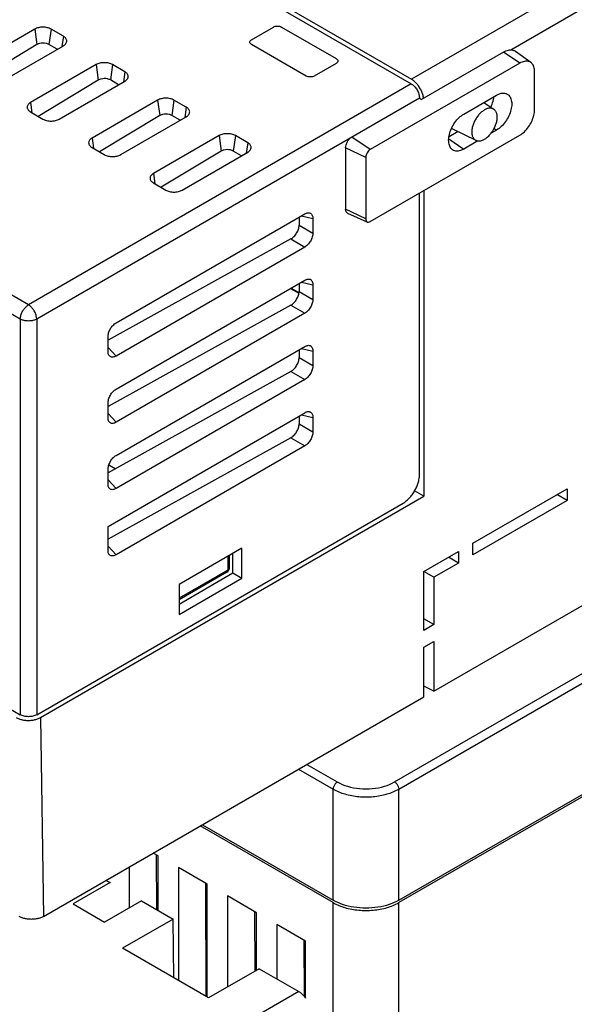
# Model space of a CAD drawing. Units: inches. Extents: x 16.5 to 102.3, y 16.8 to 79.3.
# Drawn here: x 87.5 to 89.4, y 67.4 to 70.7 of the extents above; entities that cross this region are included whole.
import ezdxf

# ---------------------------------------------------------------- set-up
doc = ezdxf.new("R2010")
doc.units = ezdxf.units.IN
doc.header["$LTSCALE"] = 1.21
doc.header["$MEASUREMENT"] = 0
doc.layers.get('0').update_dxf_attribs({"linetype": 'CONTINUOUS'})

msp = doc.modelspace()

# ---------------------------------------------------------------- linework, layer by layer
at = {"color": 7, "linetype": 'Continuous'}
for p, q in [((88.7774, 67.7514), (98.0389, 73.0985)), ((98.0389, 73.0905), (88.7774, 67.7434)), ((84.6128, 72.9524), (88.8198, 70.5235)), ((84.6399, 72.9528), (88.8205, 70.5392)), ((87.52, 69.7731), (83.313, 72.2019)), ((87.4921, 69.7249), (83.2851, 72.1537)), ((89.4467, 70.9007), (88.8205, 70.5392)), ((89.4887, 70.8285), (89.1585, 70.6379)), ((87.5409, 70.7091), (87.3182, 70.5805)), ((87.5409, 70.7091), (87.5482, 70.6565)), ((87.5965, 70.7091), (87.5892, 70.657)), ((87.6383, 70.685), (87.5965, 70.7091)), ((88.277, 70.6733), (88.3515, 70.7164)), ((88.3793, 70.7164), (88.5652, 70.609)), ((87.6383, 70.685), (87.6334, 70.65)), ((87.5482, 70.6565), (87.3438, 70.5336)), ((87.4156, 70.5243), (87.6383, 70.6529)), ((87.6173, 70.6408), (87.5892, 70.657)), ((88.4629, 70.55), (88.277, 70.6573)), ((89.1329, 70.6313), (88.8546, 70.4706)), ((89.1886, 70.5935), (89.1329, 70.6313)), ((89.2262, 70.5956), (89.1742, 70.6336)), ((87.7496, 70.5886), (87.5269, 70.46)), ((87.7496, 70.5886), (87.757, 70.536)), ((87.8053, 70.5886), (87.798, 70.5365)), ((87.847, 70.5645), (87.8053, 70.5886)), ((88.5652, 70.593), (88.4906, 70.55)), ((89.1886, 70.5935), (88.6806, 70.3002)), ((87.757, 70.536), (87.5525, 70.4131)), ((87.8261, 70.5202), (87.798, 70.5365)), ((87.847, 70.5645), (87.8421, 70.5295)), ((89.2388, 70.436), (89.2388, 70.5645)), ((88.8198, 70.5235), (87.52, 69.7731)), ((87.6243, 70.4038), (87.847, 70.5323)), ((88.8476, 70.4753), (87.5478, 69.7249)), ((88.8476, 70.4753), (88.8546, 70.4706)), ((88.9983, 70.4208), (89.1096, 70.4851)), ((87.5269, 70.46), (87.5318, 70.425)), ((87.9583, 70.4681), (87.7357, 70.3395)), ((87.9583, 70.4681), (87.9657, 70.4155)), ((88.014, 70.4681), (88.0067, 70.416)), ((88.0558, 70.444), (88.014, 70.4681)), ((88.0558, 70.444), (88.0509, 70.409)), ((89.0662, 70.46), (89.1002, 70.4373)), ((87.5269, 70.4279), (87.5687, 70.4038)), ((87.9657, 70.4155), (87.7613, 70.2926)), ((87.8331, 70.2833), (88.0558, 70.4118)), ((88.0348, 70.3997), (88.0067, 70.416)), ((88.96, 70.3709), (89.0392, 70.3317)), ((89.1015, 70.3719), (89.1096, 70.3663)), ((87.7357, 70.3395), (87.7406, 70.3045)), ((88.1671, 70.3475), (87.9444, 70.219)), ((88.1671, 70.3475), (88.1745, 70.295)), ((88.2228, 70.3475), (88.2155, 70.2954)), ((88.2645, 70.3234), (88.2228, 70.3475)), ((88.6806, 70.3002), (88.618, 70.3427)), ((88.6806, 70.0558), (89.1886, 70.349)), ((88.9475, 70.3365), (88.9983, 70.3021)), ((88.9796, 70.3612), (88.9484, 70.3431)), ((89.1096, 70.3663), (89.0911, 70.3556)), ((87.7357, 70.3074), (87.7774, 70.2833)), ((88.2645, 70.3234), (88.2596, 70.2885)), ((88.5971, 70.3066), (88.5971, 70.0977)), ((88.6652, 70.2736), (88.5971, 70.3066)), ((89.0461, 70.3296), (88.9983, 70.3021)), ((88.1745, 70.295), (87.97, 70.1721)), ((88.0418, 70.1627), (88.2645, 70.2913)), ((88.2436, 70.2792), (88.2155, 70.2954)), ((88.6652, 70.2736), (88.6652, 70.0647)), ((87.9444, 70.219), (87.9493, 70.184)), ((87.9444, 70.1868), (87.9862, 70.1627)), ((88.8476, 69.1961), (88.8476, 70.1522)), ((88.8622, 70.1606), (88.8622, 69.1234)), ((87.8174, 69.7117), (88.4584, 70.0818)), ((88.4389, 70.0706), (88.4389, 70.0439)), ((88.4466, 70.0751), (88.4858, 70.066)), ((88.6652, 70.0647), (88.5971, 70.0977)), ((88.6704, 70.0543), (88.6042, 70.0837)), ((88.4389, 70.0439), (88.4858, 70.0168)), ((88.4858, 70.066), (88.4858, 70.0168)), ((88.4109, 69.9968), (87.79, 69.6528)), ((88.4584, 69.9693), (87.8174, 69.5993)), ((88.4109, 69.9968), (88.4584, 69.9693)), ((87.8174, 69.4868), (88.4584, 69.8569)), ((88.4389, 69.8456), (88.4389, 69.8189)), ((88.4466, 69.8501), (88.4858, 69.841)), ((88.4858, 69.841), (88.4858, 69.7918)), ((88.4098, 69.8288), (88.4383, 69.8124)), ((88.4121, 69.8302), (88.4385, 69.8149)), ((88.4389, 69.8189), (88.4858, 69.7918)), ((88.4109, 69.7718), (87.79, 69.4278)), ((88.4109, 69.7718), (88.4584, 69.7444)), ((88.4584, 69.7444), (87.8174, 69.3743)), ((87.4921, 69.7249), (87.4921, 68.3814)), ((87.5478, 69.7249), (87.5478, 68.3814)), ((87.79, 69.6151), (87.79, 69.6643)), ((87.79, 69.6286), (87.8174, 69.5993)), ((87.8174, 69.2618), (88.4584, 69.6319)), ((88.4389, 69.6206), (88.4389, 69.594)), ((88.4466, 69.6251), (88.4858, 69.6161)), ((88.4858, 69.6161), (88.4858, 69.5669)), ((88.4389, 69.594), (88.4858, 69.5669)), ((88.4109, 69.5468), (87.79, 69.2028)), ((88.4109, 69.5468), (88.4584, 69.5194)), ((88.4584, 69.5194), (87.8174, 69.1493)), ((87.79, 69.3901), (87.79, 69.4393)), ((87.79, 69.021), (88.4584, 69.4069)), ((87.79, 69.4037), (87.8174, 69.3743)), ((88.4466, 69.4001), (88.4858, 69.3911)), ((88.4389, 69.3956), (88.4389, 69.369)), ((88.4389, 69.369), (88.4858, 69.3419)), ((88.4858, 69.3911), (88.4858, 69.3419)), ((88.4109, 69.3218), (87.79, 68.9778)), ((88.4109, 69.3218), (88.4584, 69.2944)), ((88.4584, 69.2944), (87.8174, 68.9243)), ((87.79, 69.1651), (87.79, 69.2143)), ((87.8141, 69.2162), (87.7924, 69.2287)), ((87.79, 69.1787), (87.8174, 69.1493)), ((88.8622, 69.1234), (88.8313, 69.1413)), ((89.0295, 68.9642), (89.3491, 69.1487)), ((89.3491, 69.1487), (89.3491, 69.1091)), ((87.5478, 68.3814), (88.792, 69.0997)), ((87.561, 68.3722), (88.8622, 69.1234)), ((89.3491, 69.1091), (89.0295, 68.9246)), ((89.3491, 69.1091), (89.3148, 69.1289)), ((87.79, 68.9402), (87.79, 69.021)), ((87.79, 68.9537), (87.8174, 68.9243)), ((88.2447, 68.9473), (88.0311, 68.8239)), ((88.2447, 68.8452), (88.2447, 68.9473)), ((88.8625, 68.8678), (88.9803, 68.9358)), ((88.9803, 68.9358), (88.9803, 68.8962)), ((89.0295, 68.9246), (89.0295, 68.9642)), ((88.197, 68.9198), (88.197, 68.8727)), ((88.2016, 68.9224), (88.2016, 68.8792)), ((88.2144, 68.8627), (88.2144, 68.9298)), ((88.9803, 68.8962), (88.946, 68.916)), ((88.197, 68.8727), (88.0311, 68.7769)), ((88.1938, 68.8655), (88.0311, 68.7716)), ((88.8968, 68.848), (88.8625, 68.8678)), ((88.8625, 68.6675), (88.8625, 68.8678)), ((88.9803, 68.8962), (88.8968, 68.848)), ((88.0311, 68.7568), (88.2144, 68.8627)), ((88.0311, 68.7219), (88.2447, 68.8452)), ((88.2144, 68.8627), (88.2447, 68.8452)), ((88.8968, 68.848), (88.8968, 68.6873)), ((88.0311, 68.8239), (88.0311, 68.7219)), ((88.8968, 68.462), (89.4684, 68.792)), ((88.7774, 68.1291), (89.7866, 68.7118)), ((88.8968, 68.6873), (88.8625, 68.7071)), ((88.7635, 68.1532), (89.694, 68.6904)), ((88.8968, 68.6873), (88.8625, 68.6675)), ((88.8625, 68.6107), (88.8968, 68.6304)), ((88.8968, 68.6304), (88.8968, 68.462)), ((88.8625, 68.4422), (88.8625, 68.6107)), ((87.2027, 68.5485), (87.4921, 68.3814)), ((88.8968, 68.462), (88.8625, 68.4786)), ((87.5713, 67.6968), (88.8625, 68.4422)), ((87.561, 68.3722), (87.5713, 67.6968)), ((88.4374, 68.1968), (88.5547, 68.1291)), ((88.4653, 68.2129), (88.5686, 68.1532)), ((88.5547, 67.7514), (88.5547, 68.1291)), ((88.7774, 67.7514), (88.7774, 68.1291)), ((88.5547, 67.7434), (88.1034, 68.004)), ((88.1104, 68.008), (88.5547, 67.7514)), ((87.9602, 67.9023), (87.9437, 67.9118)), ((87.954, 67.9058), (87.9548, 67.7203)), ((87.9602, 67.7172), (87.9602, 67.9023)), ((87.8621, 67.8646), (87.8621, 67.7262)), ((88.1272, 67.8059), (88.0291, 67.8625)), ((88.0291, 67.8625), (88.0291, 67.4793)), ((87.7971, 67.8114), (87.6718, 67.739)), ((87.7834, 67.8192), (87.7971, 67.8114)), ((88.121, 67.8094), (88.1226, 67.4253)), ((88.1272, 67.4227), (88.1272, 67.8059)), ((88.2942, 67.7094), (88.1961, 67.7661)), ((88.1961, 67.7661), (88.1961, 67.4573)), ((87.6718, 67.739), (87.7781, 67.6777)), ((87.9034, 67.75), (87.7781, 67.6777)), ((87.9034, 67.75), (88.0109, 67.6879)), ((88.5547, 65.3558), (88.5547, 67.7434)), ((88.7774, 65.4891), (88.7774, 67.7434)), ((88.288, 67.713), (88.2889, 67.5108)), ((88.2942, 67.5139), (88.2942, 67.7094)), ((88.0109, 67.6879), (87.8393, 67.5888)), ((88.0132, 67.4885), (88.0109, 67.6879)), ((88.4612, 67.613), (88.3631, 67.6697)), ((88.3631, 67.6697), (88.3631, 67.4846)), ((88.455, 67.6166), (88.4558, 67.4262)), ((88.4612, 67.4194), (88.4612, 67.613)), ((88.1317, 67.4201), (87.8393, 67.5888)), ((88.3032, 67.5191), (88.1317, 67.4201)), ((88.3032, 67.5191), (88.4375, 67.4416)), ((88.4375, 67.4416), (87.8113, 67.0801))]:
    msp.add_line(p, q, dxfattribs=at)
msp.add_arc((88.1859, 68.8792), 0.0157, 299.9998, 359.9996, dxfattribs=at)
for points, knots in [([(87.5965, 70.7091), (87.5946, 70.7102), (87.5904, 70.7121), (87.5837, 70.7142), (87.5763, 70.7155), (87.5687, 70.7159), (87.5611, 70.7155), (87.5537, 70.7142), (87.5469, 70.7121), (87.5428, 70.7102), (87.5409, 70.7091)], [0, 0, 0, 0, 0.00660048, 0.01372236, 0.02121882, 0.02891041, 0.036602, 0.04409847, 0.05122034, 0.05782083, 0.05782083, 0.05782083, 0.05782083]), ([(88.3515, 70.7164), (88.3535, 70.7175), (88.3581, 70.7192), (88.3654, 70.72), (88.3727, 70.7192), (88.3773, 70.7175), (88.3793, 70.7164)], [0, 0, 0, 0, 0.00684298, 0.01437175, 0.02190053, 0.0287435, 0.0287435, 0.0287435, 0.0287435]), ([(87.6495, 70.6661), (87.6497, 70.667), (87.65, 70.6695), (87.6492, 70.6735), (87.6469, 70.6779), (87.6431, 70.6818), (87.64, 70.684), (87.6383, 70.685)], [0, 0, 0, 0, 0.00285181, 0.00734938, 0.01216515, 0.01751936, 0.02350453, 0.02350453, 0.02350453, 0.02350453]), ([(88.2713, 70.6643), (88.2713, 70.6647), (88.2711, 70.6665), (88.2726, 70.6702), (88.2754, 70.6724), (88.277, 70.6733)], [0, 0, 0, 0, 0.00097447, 0.00554191, 0.01118063, 0.01118063, 0.01118063, 0.01118063]), ([(87.5892, 70.657), (87.5863, 70.6587), (87.5795, 70.6611), (87.5687, 70.6622), (87.5579, 70.6609), (87.5511, 70.6583), (87.5482, 70.6565)], [0, 0, 0, 0, 0.01008563, 0.02122842, 0.03239327, 0.04253802, 0.04253802, 0.04253802, 0.04253802]), ([(87.6383, 70.6529), (87.64, 70.6539), (87.6431, 70.656), (87.6469, 70.6599), (87.6488, 70.6635), (87.6494, 70.6655), (87.6495, 70.6661)], [0, 0, 0, 0, 0.00598517, 0.01133938, 0.01615515, 0.01781502, 0.01781502, 0.01781502, 0.01781502]), ([(88.277, 70.6573), (88.2754, 70.6582), (88.2728, 70.6602), (88.2715, 70.6631), (88.2713, 70.6643)], [0, 0, 0, 0, 0.005638719, 0.009270383, 0.009270383, 0.009270383, 0.009270383]), ([(89.1329, 70.6313), (89.1382, 70.6343), (89.1487, 70.6388), (89.1637, 70.6392), (89.1715, 70.6355), (89.1742, 70.6336)], [0, 0, 0, 0, 0.01830509, 0.03361296, 0.04350361, 0.04350361, 0.04350361, 0.04350361]), ([(88.5652, 70.609), (88.5668, 70.6081), (88.5696, 70.606), (88.5711, 70.6022), (88.5709, 70.6004), (88.5708, 70.6001)], [0, 0, 0, 0, 0.00563872, 0.01020616, 0.01118063, 0.01118063, 0.01118063, 0.01118063]), ([(87.8053, 70.5886), (87.8034, 70.5897), (87.7992, 70.5916), (87.7924, 70.5937), (87.7851, 70.5949), (87.7774, 70.5954), (87.7698, 70.5949), (87.7625, 70.5937), (87.7557, 70.5916), (87.7515, 70.5897), (87.7496, 70.5886)], [0, 0, 0, 0, 0.00660048, 0.01372236, 0.02121882, 0.02891041, 0.036602, 0.04409847, 0.05122034, 0.05782083, 0.05782083, 0.05782083, 0.05782083]), ([(88.5708, 70.6001), (88.5707, 70.5989), (88.5693, 70.5959), (88.5668, 70.594), (88.5652, 70.593)], [0, 0, 0, 0, 0.003631663, 0.009270383, 0.009270383, 0.009270383, 0.009270383]), ([(89.2262, 70.5956), (89.2238, 70.5973), (89.2167, 70.6008), (89.2029, 70.6004), (89.1934, 70.5963), (89.1886, 70.5935)], [0, 0, 0, 0, 0.00901576, 0.02296956, 0.03965545, 0.03965545, 0.03965545, 0.03965545]), ([(89.2388, 70.5645), (89.2388, 70.5701), (89.2376, 70.5804), (89.2318, 70.5909), (89.2273, 70.5948), (89.2262, 70.5956)], [0, 0, 0, 0, 0.0166861, 0.03064006, 0.03458468, 0.03458468, 0.03458468, 0.03458468]), ([(87.798, 70.5365), (87.795, 70.5382), (87.7883, 70.5406), (87.7774, 70.5417), (87.7666, 70.5403), (87.7599, 70.5378), (87.757, 70.536)], [0, 0, 0, 0, 0.01008563, 0.02122842, 0.03239327, 0.04253802, 0.04253802, 0.04253802, 0.04253802]), ([(87.8582, 70.5456), (87.8584, 70.5465), (87.8587, 70.549), (87.858, 70.553), (87.8556, 70.5574), (87.8519, 70.5613), (87.8487, 70.5635), (87.847, 70.5645)], [0, 0, 0, 0, 0.00285181, 0.00734938, 0.01216515, 0.01751936, 0.02350453, 0.02350453, 0.02350453, 0.02350453]), ([(87.847, 70.5323), (87.8487, 70.5333), (87.8519, 70.5355), (87.8556, 70.5394), (87.8575, 70.5429), (87.8581, 70.545), (87.8582, 70.5456)], [0, 0, 0, 0, 0.00598517, 0.01133938, 0.01615515, 0.01781502, 0.01781502, 0.01781502, 0.01781502]), ([(88.4906, 70.55), (88.4886, 70.5488), (88.4841, 70.5472), (88.4767, 70.5464), (88.4694, 70.5472), (88.4649, 70.5488), (88.4629, 70.55)], [0, 0, 0, 0, 0.00684297, 0.01437175, 0.02190052, 0.0287435, 0.0287435, 0.0287435, 0.0287435]), ([(88.8612, 70.4782), (88.8608, 70.4802), (88.8599, 70.4842), (88.8582, 70.4902), (88.8559, 70.4963), (88.8532, 70.5022), (88.8501, 70.508), (88.8466, 70.5136), (88.8428, 70.519), (88.8387, 70.5239), (88.8344, 70.5285), (88.8299, 70.5326), (88.8253, 70.5362), (88.8221, 70.5382), (88.8205, 70.5392)], [0, 0, 0, 0, 0.00608284, 0.01237237, 0.0188223, 0.02538122, 0.03199557, 0.03860991, 0.04516881, 0.05161871, 0.05790821, 0.06399101, 0.0698265, 0.07538191, 0.07538191, 0.07538191, 0.07538191]), ([(88.8198, 70.5235), (88.8217, 70.5224), (88.8255, 70.5198), (88.8306, 70.5149), (88.8354, 70.5092), (88.8396, 70.5028), (88.843, 70.496), (88.8456, 70.489), (88.8472, 70.4821), (88.8476, 70.4775), (88.8476, 70.4753)], [0, 0, 0, 0, 0.00660048, 0.01372234, 0.02121879, 0.02891038, 0.03660197, 0.04409846, 0.05122037, 0.05782092, 0.05782092, 0.05782092, 0.05782092]), ([(88.014, 70.4681), (88.0121, 70.4692), (88.0079, 70.4711), (88.0012, 70.4732), (87.9938, 70.4744), (87.9862, 70.4749), (87.9786, 70.4744), (87.9712, 70.4732), (87.9644, 70.4711), (87.9603, 70.4692), (87.9583, 70.4681)], [0, 0, 0, 0, 0.00660048, 0.01372236, 0.02121882, 0.02891041, 0.036602, 0.04409847, 0.05122034, 0.05782083, 0.05782083, 0.05782083, 0.05782083]), ([(89.0898, 70.4443), (89.0915, 70.4475), (89.0959, 70.4574), (89.0992, 70.4693), (89.1002, 70.4779), (89.1003, 70.4793)], [0, 0, 0, 0, 0.01079548, 0.03246756, 0.0367589, 0.0367589, 0.0367589, 0.0367589]), ([(89.1096, 70.4851), (89.1146, 70.4879), (89.1243, 70.4921), (89.1366, 70.4924), (89.1424, 70.4904), (89.1436, 70.4898)], [0, 0, 0, 0, 0.01706595, 0.03137552, 0.03542342, 0.03542342, 0.03542342, 0.03542342]), ([(89.1436, 70.4898), (89.1464, 70.4886), (89.1531, 70.484), (89.1598, 70.4716), (89.1619, 70.4544), (89.1591, 70.4347), (89.1517, 70.4143), (89.1405, 70.3949), (89.1265, 70.3784), (89.1154, 70.3697), (89.1096, 70.3663)], [0, 0, 0, 0, 0.0091956, 0.0235155, 0.0406157, 0.0606026, 0.0826007, 0.1053756, 0.1273444, 0.1472847, 0.1472847, 0.1472847, 0.1472847]), ([(87.5269, 70.46), (87.5252, 70.459), (87.5221, 70.4569), (87.5183, 70.4529), (87.516, 70.4486), (87.5152, 70.4445), (87.5155, 70.442), (87.5157, 70.4411)], [0, 0, 0, 0, 0.00598517, 0.01133938, 0.01615515, 0.02065272, 0.02350453, 0.02350453, 0.02350453, 0.02350453]), ([(87.5157, 70.4411), (87.5158, 70.4406), (87.5164, 70.4385), (87.5183, 70.435), (87.5221, 70.431), (87.5252, 70.4289), (87.5269, 70.4279)], [0, 0, 0, 0, 0.00165987, 0.00647564, 0.01182985, 0.01781502, 0.01781502, 0.01781502, 0.01781502]), ([(88.067, 70.425), (88.0672, 70.426), (88.0675, 70.4284), (88.0667, 70.4325), (88.0644, 70.4369), (88.0606, 70.4408), (88.0575, 70.443), (88.0558, 70.444)], [0, 0, 0, 0, 0.00285181, 0.00734938, 0.01216515, 0.01751936, 0.02350453, 0.02350453, 0.02350453, 0.02350453]), ([(89.1002, 70.4373), (89.0999, 70.4375), (89.0984, 70.4385), (89.0955, 70.4397), (89.0915, 70.4407), (89.0872, 70.4409), (89.0827, 70.4405), (89.0781, 70.4393), (89.0733, 70.4375), (89.0685, 70.435), (89.0636, 70.4319), (89.0589, 70.4282), (89.0542, 70.4239), (89.0498, 70.4192), (89.0456, 70.4141), (89.0416, 70.4086), (89.038, 70.4028), (89.0348, 70.3968), (89.032, 70.3906), (89.0297, 70.3844), (89.0278, 70.3782), (89.0265, 70.372), (89.0256, 70.366), (89.0254, 70.3621), (89.0254, 70.3602)], [0, 0, 0, 0, 0.0013037, 0.0052711, 0.0093278, 0.0135745, 0.0180639, 0.0228539, 0.0279577, 0.0333878, 0.0391308, 0.0451603, 0.0514512, 0.0579474, 0.0646195, 0.0713924, 0.0782354, 0.0850651, 0.0918506, 0.0985114, 0.1050172, 0.1113009, 0.1173349, 0.1230765, 0.1230765, 0.1230765, 0.1230765]), ([(89.1117, 70.41), (89.1117, 70.4118), (89.1116, 70.4154), (89.1108, 70.4204), (89.1095, 70.425), (89.1076, 70.4292), (89.1053, 70.4328), (89.1027, 70.4354), (89.101, 70.4368), (89.1002, 70.4373)], [0, 0, 0, 0, 0.00542871, 0.01053636, 0.01532094, 0.01981695, 0.02405652, 0.02812081, 0.03078082, 0.03078082, 0.03078082, 0.03078082]), ([(89.1886, 70.349), (89.1942, 70.3523), (89.2051, 70.3608), (89.2188, 70.377), (89.2297, 70.3959), (89.2368, 70.4158), (89.2388, 70.4295), (89.2388, 70.436)], [0, 0, 0, 0, 0.019501, 0.0409285, 0.0632163, 0.0846439, 0.104145, 0.104145, 0.104145, 0.104145]), ([(87.5687, 70.4038), (87.5706, 70.4027), (87.5748, 70.4007), (87.5815, 70.3987), (87.5889, 70.3974), (87.5965, 70.397), (87.6041, 70.3974), (87.6115, 70.3987), (87.6183, 70.4007), (87.6224, 70.4027), (87.6243, 70.4038)], [0, 0, 0, 0, 0.00660048, 0.01372236, 0.02121882, 0.02891041, 0.036602, 0.04409847, 0.05122034, 0.05782083, 0.05782083, 0.05782083, 0.05782083]), ([(88.0067, 70.416), (88.0038, 70.4176), (87.997, 70.4201), (87.9862, 70.4211), (87.9754, 70.4198), (87.9686, 70.4173), (87.9657, 70.4155)], [0, 0, 0, 0, 0.01008563, 0.02122842, 0.03239327, 0.04253802, 0.04253802, 0.04253802, 0.04253802]), ([(88.0558, 70.4118), (88.0575, 70.4128), (88.0606, 70.415), (88.0644, 70.4189), (88.0663, 70.4224), (88.0669, 70.4245), (88.067, 70.425)], [0, 0, 0, 0, 0.00598517, 0.01133938, 0.01615515, 0.01781502, 0.01781502, 0.01781502, 0.01781502]), ([(88.9478, 70.3432), (88.9482, 70.346), (88.9502, 70.356), (88.9562, 70.3728), (88.9674, 70.3922), (88.9814, 70.4087), (88.9926, 70.4175), (88.9983, 70.4208)], [0, 0, 0, 0, 0.00852166, 0.03051974, 0.0532946, 0.0752634, 0.09520371, 0.09520371, 0.09520371, 0.09520371]), ([(89.0392, 70.3317), (89.04, 70.3313), (89.0421, 70.3304), (89.0457, 70.3295), (89.05, 70.3293), (89.0545, 70.3298), (89.0591, 70.3309), (89.0639, 70.3328), (89.0687, 70.3353), (89.0736, 70.3384), (89.0783, 70.3421), (89.0829, 70.3463), (89.0874, 70.351), (89.0916, 70.3562), (89.0956, 70.3617), (89.0992, 70.3675), (89.1024, 70.3735), (89.1052, 70.3796), (89.1075, 70.3859), (89.1094, 70.3921), (89.1107, 70.3982), (89.1115, 70.4042), (89.1117, 70.4081), (89.1117, 70.41)], [0, 0, 0, 0, 0.0026636, 0.0067203, 0.0109671, 0.0154565, 0.0202464, 0.0253503, 0.0307803, 0.0365234, 0.0425528, 0.0488437, 0.0553399, 0.0620121, 0.0687849, 0.0756279, 0.0824576, 0.0892432, 0.0959039, 0.1024097, 0.1086934, 0.1147274, 0.120469, 0.120469, 0.120469, 0.120469]), ([(88.9569, 70.3727), (88.9575, 70.3723), (88.9585, 70.3716), (88.9595, 70.3711), (88.96, 70.3709)], [0, 0, 0, 0, 0.002097217, 0.003526508, 0.003526508, 0.003526508, 0.003526508]), ([(87.7357, 70.3395), (87.734, 70.3385), (87.7308, 70.3363), (87.7271, 70.3324), (87.7247, 70.3281), (87.724, 70.324), (87.7243, 70.3215), (87.7245, 70.3206)], [0, 0, 0, 0, 0.00598517, 0.01133938, 0.01615515, 0.02065272, 0.02350453, 0.02350453, 0.02350453, 0.02350453]), ([(88.2228, 70.3475), (88.2209, 70.3486), (88.2167, 70.3506), (88.2099, 70.3526), (88.2026, 70.3539), (88.1949, 70.3543), (88.1873, 70.3539), (88.18, 70.3526), (88.1732, 70.3506), (88.169, 70.3486), (88.1671, 70.3475)], [0, 0, 0, 0, 0.00660048, 0.01372236, 0.02121882, 0.02891041, 0.036602, 0.04409847, 0.05122034, 0.05782083, 0.05782083, 0.05782083, 0.05782083]), ([(88.5971, 70.3066), (88.5971, 70.31), (88.5984, 70.3172), (88.6029, 70.3273), (88.6094, 70.3363), (88.615, 70.341), (88.618, 70.3427)], [0, 0, 0, 0, 0.01028144, 0.02163722, 0.03299297, 0.04327432, 0.04327432, 0.04327432, 0.04327432]), ([(88.9598, 70.2999), (88.9587, 70.3007), (88.954, 70.3047), (88.9481, 70.3155), (88.9464, 70.3299), (88.9472, 70.3394), (88.9478, 70.3432)], [0, 0, 0, 0, 0.00400501, 0.01832495, 0.0354251, 0.04692409, 0.04692409, 0.04692409, 0.04692409]), ([(89.0254, 70.3602), (89.0254, 70.3584), (89.0256, 70.3549), (89.0264, 70.3498), (89.0277, 70.3452), (89.0296, 70.3411), (89.0319, 70.3375), (89.0347, 70.3345), (89.0373, 70.3327), (89.0388, 70.3318), (89.0392, 70.3317)], [0, 0, 0, 0, 0.00542871, 0.01053636, 0.01532094, 0.01981695, 0.02405652, 0.02812081, 0.03208048, 0.03338831, 0.03338831, 0.03338831, 0.03338831]), ([(87.7245, 70.3206), (87.7246, 70.3201), (87.7252, 70.318), (87.7271, 70.3145), (87.7308, 70.3105), (87.734, 70.3084), (87.7357, 70.3074)], [0, 0, 0, 0, 0.00165987, 0.00647564, 0.01182985, 0.01781502, 0.01781502, 0.01781502, 0.01781502]), ([(88.2757, 70.3045), (88.2759, 70.3055), (88.2762, 70.3079), (88.2755, 70.312), (88.2731, 70.3163), (88.2694, 70.3203), (88.2662, 70.3224), (88.2645, 70.3234)], [0, 0, 0, 0, 0.00285181, 0.00734938, 0.01216515, 0.01751936, 0.02350453, 0.02350453, 0.02350453, 0.02350453]), ([(88.2645, 70.2913), (88.2662, 70.2923), (88.2694, 70.2944), (88.2731, 70.2984), (88.275, 70.3019), (88.2756, 70.304), (88.2757, 70.3045)], [0, 0, 0, 0, 0.00598517, 0.01133938, 0.01615515, 0.01781502, 0.01781502, 0.01781502, 0.01781502]), ([(88.9983, 70.3021), (88.9934, 70.2992), (88.9836, 70.295), (88.9696, 70.2946), (88.9623, 70.2981), (88.9598, 70.2999)], [0, 0, 0, 0, 0.01706595, 0.03137552, 0.04061351, 0.04061351, 0.04061351, 0.04061351]), ([(87.7774, 70.2833), (87.7793, 70.2822), (87.7835, 70.2802), (87.7903, 70.2782), (87.7976, 70.2769), (87.8053, 70.2765), (87.8129, 70.2769), (87.8202, 70.2782), (87.827, 70.2802), (87.8312, 70.2822), (87.8331, 70.2833)], [0, 0, 0, 0, 0.00660048, 0.01372236, 0.02121882, 0.02891041, 0.036602, 0.04409847, 0.05122034, 0.05782083, 0.05782083, 0.05782083, 0.05782083]), ([(88.2155, 70.2954), (88.2125, 70.2971), (88.2058, 70.2995), (88.1949, 70.3006), (88.1841, 70.2993), (88.1774, 70.2967), (88.1745, 70.295)], [0, 0, 0, 0, 0.01008563, 0.02122842, 0.03239327, 0.04253802, 0.04253802, 0.04253802, 0.04253802]), ([(88.6806, 70.3002), (88.6784, 70.299), (88.6743, 70.2955), (88.6695, 70.2889), (88.6662, 70.2814), (88.6652, 70.2761), (88.6652, 70.2736)], [0, 0, 0, 0, 0.00758284, 0.0159581, 0.02433337, 0.03191628, 0.03191628, 0.03191628, 0.03191628]), ([(87.9444, 70.219), (87.9427, 70.218), (87.9396, 70.2158), (87.9358, 70.2119), (87.9335, 70.2075), (87.9327, 70.2035), (87.933, 70.201), (87.9332, 70.2001)], [0, 0, 0, 0, 0.00598517, 0.01133938, 0.01615515, 0.02065272, 0.02350453, 0.02350453, 0.02350453, 0.02350453]), ([(87.9332, 70.2001), (87.9333, 70.1995), (87.9339, 70.1975), (87.9358, 70.1939), (87.9396, 70.19), (87.9427, 70.1878), (87.9444, 70.1868)], [0, 0, 0, 0, 0.00165987, 0.00647564, 0.01182985, 0.01781502, 0.01781502, 0.01781502, 0.01781502]), ([(87.9862, 70.1627), (87.9881, 70.1616), (87.9923, 70.1597), (87.999, 70.1576), (88.0064, 70.1564), (88.014, 70.1559), (88.0216, 70.1564), (88.029, 70.1576), (88.0358, 70.1597), (88.0399, 70.1616), (88.0418, 70.1627)], [0, 0, 0, 0, 0.00660048, 0.01372236, 0.02121882, 0.02891041, 0.036602, 0.04409847, 0.05122034, 0.05782083, 0.05782083, 0.05782083, 0.05782083]), ([(88.4584, 70.0818), (88.4601, 70.0828), (88.4635, 70.0844), (88.4687, 70.0857), (88.4723, 70.0857), (88.474, 70.0853), (88.4742, 70.0852)], [0, 0, 0, 0, 0.00590914, 0.01120214, 0.01596111, 0.01652494, 0.01652494, 0.01652494, 0.01652494]), ([(88.4742, 70.0852), (88.4755, 70.085), (88.4781, 70.0839), (88.4815, 70.0811), (88.484, 70.0769), (88.4855, 70.0717), (88.4858, 70.068), (88.4858, 70.066)], [0, 0, 0, 0, 0.00387987, 0.00831678, 0.01307541, 0.01836801, 0.02427697, 0.02427697, 0.02427697, 0.02427697]), ([(88.6042, 70.0837), (88.6038, 70.0838), (88.6015, 70.085), (88.5978, 70.0896), (88.5971, 70.0948), (88.5971, 70.0977)], [0, 0, 0, 0, 0.00104036, 0.00792865, 0.01639703, 0.01639703, 0.01639703, 0.01639703]), ([(88.4109, 69.9968), (88.4128, 69.9978), (88.4166, 70.0004), (88.4218, 70.005), (88.4266, 70.0106), (88.4308, 70.0169), (88.4343, 70.0236), (88.4369, 70.0304), (88.4385, 70.0372), (88.4389, 70.0417), (88.4389, 70.0439)], [0, 0, 0, 0, 0.00654324, 0.01358037, 0.02098295, 0.02857476, 0.03616207, 0.04354908, 0.05055892, 0.05706207, 0.05706207, 0.05706207, 0.05706207]), ([(88.6652, 70.0647), (88.6652, 70.0626), (88.6657, 70.0587), (88.6684, 70.0553), (88.6702, 70.0544), (88.6704, 70.0543)], [0, 0, 0, 0, 0.00624572, 0.01132607, 0.01209337, 0.01209337, 0.01209337, 0.01209337]), ([(88.6704, 70.0543), (88.6718, 70.0538), (88.6754, 70.0533), (88.6788, 70.0547), (88.6806, 70.0558)], [0, 0, 0, 0, 0.00434655, 0.01059219, 0.01059219, 0.01059219, 0.01059219]), ([(88.4858, 70.0168), (88.4858, 70.0147), (88.4854, 70.0101), (88.4838, 70.0033), (88.4813, 69.9964), (88.4779, 69.9897), (88.4738, 69.9834), (88.4691, 69.9778), (88.464, 69.973), (88.4603, 69.9704), (88.4584, 69.9693)], [0, 0, 0, 0, 0.00650248, 0.01351437, 0.02090245, 0.02848737, 0.03607193, 0.04345918, 0.0504703, 0.0569724, 0.0569724, 0.0569724, 0.0569724]), ([(88.4584, 69.8569), (88.4601, 69.8578), (88.4635, 69.8595), (88.4687, 69.8608), (88.4723, 69.8607), (88.474, 69.8603), (88.4742, 69.8603)], [0, 0, 0, 0, 0.00590914, 0.01120214, 0.01596111, 0.01652494, 0.01652494, 0.01652494, 0.01652494]), ([(88.4742, 69.8603), (88.4755, 69.86), (88.4781, 69.859), (88.4815, 69.8561), (88.484, 69.8519), (88.4855, 69.8467), (88.4858, 69.843), (88.4858, 69.841)], [0, 0, 0, 0, 0.00387987, 0.00831678, 0.01307541, 0.01836801, 0.02427697, 0.02427697, 0.02427697, 0.02427697]), ([(88.4109, 69.7718), (88.4128, 69.7728), (88.4166, 69.7754), (88.4218, 69.7801), (88.4266, 69.7856), (88.4308, 69.7919), (88.4343, 69.7986), (88.4369, 69.8055), (88.4385, 69.8123), (88.4389, 69.8168), (88.4389, 69.8189)], [0, 0, 0, 0, 0.00654324, 0.01358037, 0.02098295, 0.02857476, 0.03616207, 0.04354908, 0.05055891, 0.05706207, 0.05706207, 0.05706207, 0.05706207]), ([(87.4921, 69.7249), (87.4921, 69.7285), (87.4932, 69.7361), (87.4972, 69.7472), (87.5033, 69.7577), (87.5109, 69.7666), (87.5169, 69.7713), (87.52, 69.7731)], [0, 0, 0, 0, 0.01084232, 0.02280447, 0.03514774, 0.04708509, 0.05775738, 0.05775738, 0.05775738, 0.05775738]), ([(87.5478, 69.7249), (87.5478, 69.7285), (87.5467, 69.736), (87.5428, 69.7471), (87.5367, 69.7576), (87.5291, 69.7665), (87.5231, 69.7713), (87.52, 69.7731)], [0, 0, 0, 0, 0.01080432, 0.02272111, 0.03503632, 0.04695306, 0.05775728, 0.05775728, 0.05775728, 0.05775728]), ([(88.4858, 69.7918), (88.4858, 69.7897), (88.4854, 69.7852), (88.4838, 69.7784), (88.4813, 69.7715), (88.4779, 69.7647), (88.4738, 69.7584), (88.4691, 69.7528), (88.464, 69.748), (88.4603, 69.7454), (88.4584, 69.7444)], [0, 0, 0, 0, 0.00650248, 0.01351437, 0.02090245, 0.02848737, 0.03607193, 0.04345918, 0.05047029, 0.0569724, 0.0569724, 0.0569724, 0.0569724]), ([(87.5478, 69.7249), (87.5447, 69.7231), (87.5377, 69.7202), (87.5261, 69.7181), (87.514, 69.7181), (87.5024, 69.7202), (87.4953, 69.723), (87.4921, 69.7249)], [0, 0, 0, 0, 0.01067231, 0.02260968, 0.03495294, 0.04691505, 0.05775729, 0.05775729, 0.05775729, 0.05775729]), ([(87.79, 69.6643), (87.79, 69.6664), (87.7903, 69.6709), (87.7919, 69.6778), (87.7944, 69.6847), (87.7978, 69.6914), (87.8019, 69.6977), (87.8067, 69.7033), (87.8118, 69.7081), (87.8155, 69.7107), (87.8174, 69.7117)], [0, 0, 0, 0, 0.00650248, 0.01351437, 0.02090245, 0.02848737, 0.03607193, 0.04345918, 0.0504703, 0.0569724, 0.0569724, 0.0569724, 0.0569724]), ([(88.4584, 69.6319), (88.4601, 69.6329), (88.4635, 69.6345), (88.4687, 69.6358), (88.4723, 69.6357), (88.474, 69.6353), (88.4742, 69.6353)], [0, 0, 0, 0, 0.00590914, 0.01120214, 0.01596111, 0.01652494, 0.01652494, 0.01652494, 0.01652494]), ([(88.4742, 69.6353), (88.4755, 69.635), (88.4781, 69.634), (88.4815, 69.6311), (88.484, 69.6269), (88.4855, 69.6218), (88.4858, 69.618), (88.4858, 69.6161)], [0, 0, 0, 0, 0.00387987, 0.00831678, 0.01307541, 0.01836801, 0.02427697, 0.02427697, 0.02427697, 0.02427697]), ([(87.7949, 69.5997), (87.7948, 69.5998), (87.7936, 69.6011), (87.7917, 69.6042), (87.7902, 69.6094), (87.79, 69.6131), (87.79, 69.6151)], [0, 0, 0, 0, 0.00056542, 0.00532404, 0.01061665, 0.01652561, 0.01652561, 0.01652561, 0.01652561]), ([(87.8174, 69.5993), (87.8157, 69.5983), (87.8123, 69.5967), (87.8071, 69.5954), (87.8022, 69.5955), (87.798, 69.597), (87.7958, 69.5987), (87.7949, 69.5997)], [0, 0, 0, 0, 0.00590914, 0.01120214, 0.01596111, 0.02039813, 0.02427631, 0.02427631, 0.02427631, 0.02427631]), ([(88.4109, 69.5468), (88.4128, 69.5479), (88.4166, 69.5504), (88.4218, 69.5551), (88.4266, 69.5607), (88.4308, 69.5669), (88.4343, 69.5736), (88.4369, 69.5805), (88.4385, 69.5873), (88.4389, 69.5918), (88.4389, 69.594)], [0, 0, 0, 0, 0.00654324, 0.01358037, 0.02098295, 0.02857476, 0.03616207, 0.04354908, 0.05055891, 0.05706207, 0.05706207, 0.05706207, 0.05706207]), ([(88.4858, 69.5669), (88.4858, 69.5647), (88.4854, 69.5602), (88.4838, 69.5534), (88.4813, 69.5465), (88.4779, 69.5397), (88.4738, 69.5334), (88.4691, 69.5278), (88.464, 69.5231), (88.4603, 69.5205), (88.4584, 69.5194)], [0, 0, 0, 0, 0.00650248, 0.01351437, 0.02090245, 0.02848737, 0.03607193, 0.04345918, 0.0504703, 0.0569724, 0.0569724, 0.0569724, 0.0569724]), ([(87.79, 69.4393), (87.79, 69.4415), (87.7903, 69.446), (87.7919, 69.4528), (87.7944, 69.4597), (87.7978, 69.4664), (87.8019, 69.4727), (87.8067, 69.4783), (87.8118, 69.4831), (87.8155, 69.4857), (87.8174, 69.4868)], [0, 0, 0, 0, 0.00650248, 0.01351437, 0.02090245, 0.02848737, 0.03607193, 0.04345918, 0.0504703, 0.0569724, 0.0569724, 0.0569724, 0.0569724]), ([(88.4584, 69.4069), (88.4601, 69.4079), (88.4635, 69.4095), (88.4687, 69.4108), (88.4723, 69.4107), (88.474, 69.4104), (88.4742, 69.4103)], [0, 0, 0, 0, 0.00590914, 0.01120214, 0.01596111, 0.01652494, 0.01652494, 0.01652494, 0.01652494]), ([(88.4742, 69.4103), (88.4755, 69.41), (88.4781, 69.409), (88.4815, 69.4061), (88.484, 69.4019), (88.4855, 69.3968), (88.4858, 69.393), (88.4858, 69.3911)], [0, 0, 0, 0, 0.00387987, 0.00831678, 0.0130754, 0.01836801, 0.02427697, 0.02427697, 0.02427697, 0.02427697]), ([(87.7949, 69.3747), (87.7948, 69.3748), (87.7936, 69.3762), (87.7917, 69.3792), (87.7902, 69.3844), (87.79, 69.3881), (87.79, 69.3901)], [0, 0, 0, 0, 0.00056542, 0.00532404, 0.01061665, 0.01652561, 0.01652561, 0.01652561, 0.01652561]), ([(87.8174, 69.3743), (87.8157, 69.3733), (87.8123, 69.3717), (87.8071, 69.3704), (87.8022, 69.3705), (87.798, 69.372), (87.7958, 69.3738), (87.7949, 69.3747)], [0, 0, 0, 0, 0.00590914, 0.01120214, 0.01596111, 0.02039813, 0.02427631, 0.02427631, 0.02427631, 0.02427631]), ([(88.4109, 69.3218), (88.4128, 69.3229), (88.4166, 69.3254), (88.4218, 69.3301), (88.4266, 69.3357), (88.4308, 69.3419), (88.4343, 69.3486), (88.4369, 69.3555), (88.4385, 69.3623), (88.4389, 69.3668), (88.4389, 69.369)], [0, 0, 0, 0, 0.00654324, 0.01358037, 0.02098295, 0.02857476, 0.03616207, 0.04354909, 0.05055891, 0.05706207, 0.05706207, 0.05706207, 0.05706207]), ([(88.4858, 69.3419), (88.4858, 69.3397), (88.4854, 69.3352), (88.4838, 69.3284), (88.4813, 69.3215), (88.4779, 69.3148), (88.4738, 69.3085), (88.4691, 69.3028), (88.464, 69.2981), (88.4603, 69.2955), (88.4584, 69.2944)], [0, 0, 0, 0, 0.00650248, 0.01351437, 0.02090245, 0.02848737, 0.03607193, 0.04345918, 0.0504703, 0.0569724, 0.0569724, 0.0569724, 0.0569724]), ([(87.79, 69.2143), (87.79, 69.2165), (87.7903, 69.221), (87.7919, 69.2278), (87.7944, 69.2347), (87.7978, 69.2414), (87.8019, 69.2477), (87.8067, 69.2534), (87.8118, 69.2581), (87.8155, 69.2607), (87.8174, 69.2618)], [0, 0, 0, 0, 0.00650248, 0.01351437, 0.02090245, 0.02848737, 0.03607193, 0.04345918, 0.0504703, 0.0569724, 0.0569724, 0.0569724, 0.0569724]), ([(88.792, 69.0997), (88.7958, 69.1019), (88.8033, 69.1072), (88.8137, 69.1169), (88.8232, 69.1283), (88.8316, 69.1411), (88.8385, 69.1548), (88.8436, 69.1688), (88.8468, 69.1826), (88.8476, 69.1917), (88.8476, 69.1961)], [0, 0, 0, 0, 0.013201, 0.0274447, 0.0424376, 0.0578208, 0.0732039, 0.0881969, 0.1024407, 0.1156418, 0.1156418, 0.1156418, 0.1156418]), ([(87.7949, 69.1497), (87.7948, 69.1499), (87.7936, 69.1512), (87.7917, 69.1543), (87.7902, 69.1594), (87.79, 69.1632), (87.79, 69.1651)], [0, 0, 0, 0, 0.00056542, 0.00532404, 0.01061665, 0.01652561, 0.01652561, 0.01652561, 0.01652561]), ([(87.8174, 69.1493), (87.8157, 69.1483), (87.8123, 69.1467), (87.8071, 69.1454), (87.8022, 69.1455), (87.798, 69.147), (87.7958, 69.1488), (87.7949, 69.1497)], [0, 0, 0, 0, 0.00590914, 0.01120214, 0.01596111, 0.02039813, 0.02427631, 0.02427631, 0.02427631, 0.02427631]), ([(87.7949, 68.9247), (87.7948, 68.9249), (87.7936, 68.9262), (87.7917, 68.9293), (87.7902, 68.9344), (87.79, 68.9382), (87.79, 68.9402)], [0, 0, 0, 0, 0.00056542, 0.00532404, 0.01061665, 0.01652561, 0.01652561, 0.01652561, 0.01652561]), ([(87.8174, 68.9243), (87.8157, 68.9233), (87.8123, 68.9217), (87.8071, 68.9204), (87.8022, 68.9205), (87.798, 68.922), (87.7958, 68.9238), (87.7949, 68.9247)], [0, 0, 0, 0, 0.00590914, 0.01120214, 0.01596111, 0.02039813, 0.02427631, 0.02427631, 0.02427631, 0.02427631]), ([(88.1938, 68.8655), (88.1942, 68.8658), (88.195, 68.8664), (88.1959, 68.8676), (88.1965, 68.8691), (88.1969, 68.8709), (88.197, 68.8721), (88.197, 68.8727)], [0, 0, 0, 0, 0.001435249, 0.002937428, 0.00455938, 0.006333007, 0.008269808, 0.008269808, 0.008269808, 0.008269808]), ([(88.2016, 68.8792), (88.2016, 68.8787), (88.2015, 68.8777), (88.2009, 68.8763), (88.1999, 68.875), (88.1986, 68.8738), (88.1976, 68.8731), (88.197, 68.8727)], [0, 0, 0, 0, 0.001433896, 0.002936284, 0.004558478, 0.006332413, 0.008269582, 0.008269582, 0.008269582, 0.008269582]), ([(87.4775, 68.3722), (87.4791, 68.3713), (87.4825, 68.3695), (87.4879, 68.3673), (87.4937, 68.3655), (87.4998, 68.364), (87.5062, 68.363), (87.5127, 68.3623), (87.5193, 68.3621), (87.5259, 68.3623), (87.5324, 68.363), (87.5387, 68.364), (87.5449, 68.3655), (87.5506, 68.3673), (87.556, 68.3695), (87.5594, 68.3713), (87.561, 68.3722)], [0, 0, 0, 0, 0.00555492, 0.01138997, 0.01747241, 0.0237617, 0.03021154, 0.03677062, 0.04338534, 0.05000032, 0.05656006, 0.06301101, 0.0693017, 0.0753858, 0.08122264, 0.08677939, 0.08677939, 0.08677939, 0.08677939]), ([(87.5478, 68.3814), (87.5459, 68.3803), (87.5417, 68.3784), (87.535, 68.3763), (87.5276, 68.3751), (87.52, 68.3746), (87.5123, 68.3751), (87.505, 68.3763), (87.4982, 68.3784), (87.494, 68.3803), (87.4921, 68.3814)], [0, 0, 0, 0, 0.00660048, 0.01372236, 0.02121882, 0.02891041, 0.036602, 0.04409847, 0.05122034, 0.05782083, 0.05782083, 0.05782083, 0.05782083]), ([(88.5686, 68.1532), (88.566, 68.1516), (88.5611, 68.1471), (88.5563, 68.1387), (88.5547, 68.1322), (88.5547, 68.1291)], [0, 0, 0, 0, 0.00929817, 0.01948613, 0.02878779, 0.02878779, 0.02878779, 0.02878779]), ([(88.5547, 68.1291), (88.5672, 68.1219), (88.5956, 68.1105), (88.6418, 68.1021), (88.6903, 68.1021), (88.7365, 68.1105), (88.7649, 68.1219), (88.7774, 68.1291)], [0, 0, 0, 0, 0.0431752, 0.0908472, 0.1401602, 0.1878472, 0.2310289, 0.2310289, 0.2310289, 0.2310289]), ([(88.5686, 68.1532), (88.5795, 68.1469), (88.6044, 68.1369), (88.6448, 68.1296), (88.6872, 68.1296), (88.7277, 68.1369), (88.7526, 68.1469), (88.7635, 68.1532)], [0, 0, 0, 0, 0.0377571, 0.0794603, 0.1225994, 0.1643212, 0.2021491, 0.2021491, 0.2021491, 0.2021491]), ([(88.7635, 68.1532), (88.7662, 68.1516), (88.771, 68.1471), (88.7759, 68.1387), (88.7774, 68.1322), (88.7774, 68.1291)], [0, 0, 0, 0, 0.00930001, 0.0194877, 0.02878779, 0.02878779, 0.02878779, 0.02878779]), ([(88.7774, 67.7514), (88.7672, 67.7456), (88.7442, 67.7356), (88.7065, 67.7268), (88.666, 67.7238), (88.6256, 67.7268), (88.5879, 67.7356), (88.5649, 67.7456), (88.5547, 67.7514)], [0, 0, 0, 0, 0.0352075, 0.0747516, 0.1156371, 0.1564783, 0.1959239, 0.2311566, 0.2311566, 0.2311566, 0.2311566]), ([(88.5547, 67.7434), (88.5672, 67.7362), (88.5956, 67.7248), (88.6417, 67.7164), (88.6904, 67.7164), (88.7366, 67.7248), (88.765, 67.7362), (88.7774, 67.7434)], [0, 0, 0, 0, 0.0430281, 0.0909022, 0.1400552, 0.1880396, 0.2310292, 0.2310292, 0.2310292, 0.2310292]), ([(87.5713, 67.6968), (87.5697, 67.6959), (87.5663, 67.6941), (87.5609, 67.6919), (87.5552, 67.6901), (87.549, 67.6886), (87.5427, 67.6876), (87.5362, 67.6869), (87.5296, 67.6867), (87.523, 67.6869), (87.5165, 67.6876), (87.5101, 67.6886), (87.504, 67.6901), (87.4982, 67.6919), (87.4928, 67.6941), (87.4894, 67.6959), (87.4878, 67.6968)], [0, 0, 0, 0, 0.00555675, 0.01139359, 0.01747769, 0.02376837, 0.03021933, 0.03677906, 0.04339405, 0.05000876, 0.05656784, 0.06301769, 0.06930698, 0.07538941, 0.08122447, 0.08677939, 0.08677939, 0.08677939, 0.08677939]), ([(88.4375, 67.4416), (88.4391, 67.4407), (88.4423, 67.4386), (88.4469, 67.4351), (88.4514, 67.431), (88.4543, 67.4279), (88.4558, 67.4263), (88.4558, 67.4262)], [0, 0, 0, 0, 0.00555598, 0.01139294, 0.01747769, 0.02376927, 0.02404635, 0.02404635, 0.02404635, 0.02404635]), ([(88.4558, 67.4262), (88.4572, 67.4246), (88.459, 67.4224), (88.4607, 67.4201), (88.4612, 67.4195)], [0, 0, 0, 0, 0.006174837, 0.008626241, 0.008626241, 0.008626241, 0.008626241])]:
    msp.add_open_spline(points, degree=3, knots=knots, dxfattribs=at)
msp.add_open_spline([(88.8617, 70.4747), (88.8616, 70.4758), (88.8614, 70.477), (88.8612, 70.4782)], degree=3, dxfattribs=at)

doc.saveas('drawing.dxf')
